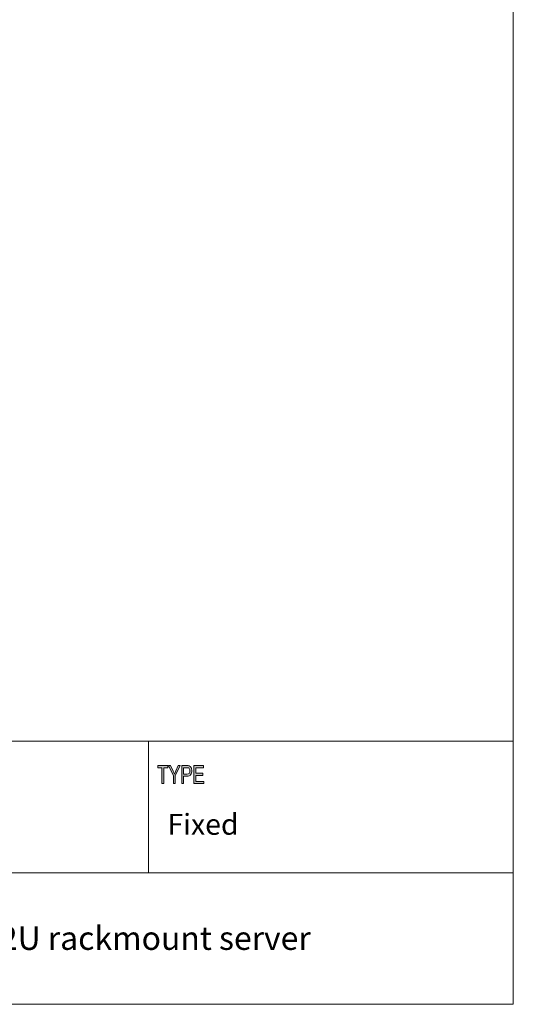
# Model space of a CAD drawing. Units: inches. Extents: x -2.3 to 13.3, y 3.1 to 13.9.
# Drawn here: x 10.6 to 13.3, y 3.1 to 8.5 of the extents above; entities that cross this region are included whole.
import ezdxf

# ---------------------------------------------------------------- set-up
doc = ezdxf.new("R2010")
doc.units = ezdxf.units.IN
doc.header["$MEASUREMENT"] = 0
doc.layers.add('Layer 1', color=7, linetype='Continuous', lineweight=0)

msp = doc.modelspace()

# ---------------------------------------------------------------- hatches: boundary and pattern name
at = {"layer": 'Layer 1', "true_color": 0x000000, "transparency": 33554687}
h = msp.add_hatch(color=18, dxfattribs=at)
h.dxf.hatch_style = 2
h.paths.add_polyline_path([(11.3758, 4.3313), (11.3758, 4.4183), (11.3525, 4.4183), (11.3525, 4.4299), (11.4088, 4.4299), (11.4088, 4.4183), (11.3852, 4.4183), (11.3852, 4.3313)])
h = msp.add_hatch(color=18, dxfattribs=at)
h.dxf.hatch_style = 2
edge = h.paths.add_edge_path()
edge.add_spline(control_points=[(11.4382, 4.3313), (11.4382, 4.3313), (11.4382, 4.3731), (11.4382, 4.3731), (11.4382, 4.3731), (11.4109, 4.4299), (11.4109, 4.4299), (11.4109, 4.4299), (11.4224, 4.4299), (11.4224, 4.4299), (11.4224, 4.4299), (11.4363, 4.4002), (11.4363, 4.4002), (11.4391, 4.3943), (11.4415, 4.3887), (11.4436, 4.3834), (11.4457, 4.3886), (11.4483, 4.3944), (11.4513, 4.4009), (11.4513, 4.4009), (11.4651, 4.4299), (11.4651, 4.4299), (11.4651, 4.4299), (11.476, 4.4299), (11.476, 4.4299), (11.476, 4.4299), (11.4476, 4.3731), (11.4476, 4.3731), (11.4476, 4.3731), (11.4476, 4.3313), (11.4476, 4.3313), (11.4476, 4.3313), (11.4382, 4.3313), (11.4382, 4.3313)], knot_values=[0, 0, 0, 0, 1, 1, 1, 2, 2, 2, 3, 3, 3, 4, 4, 4, 5, 5, 5, 6, 6, 6, 7, 7, 7, 8, 8, 8, 9, 9, 9, 10, 10, 10, 11, 11, 11, 11], degree=3, periodic=0)
h = msp.add_hatch(color=18, dxfattribs=at)
h.dxf.hatch_style = 2
edge = h.paths.add_edge_path()
edge.add_spline(control_points=[(11.4938, 4.383), (11.4938, 4.383), (11.5121, 4.383), (11.5121, 4.383), (11.5179, 4.383), (11.5222, 4.3845), (11.5248, 4.3875), (11.5275, 4.3905), (11.5289, 4.395), (11.5289, 4.401), (11.5289, 4.4049), (11.5282, 4.4082), (11.5269, 4.411), (11.5256, 4.4138), (11.524, 4.4157), (11.5221, 4.4167), (11.5202, 4.4178), (11.5168, 4.4183), (11.512, 4.4183), (11.512, 4.4183), (11.4938, 4.4183), (11.4938, 4.4183), (11.4938, 4.4183), (11.4938, 4.383), (11.4938, 4.383)], knot_values=[0, 0, 0, 0, 1, 1, 1, 2, 2, 2, 3, 3, 3, 4, 4, 4, 5, 5, 5, 6, 6, 6, 7, 7, 7, 8, 8, 8, 8], degree=3, periodic=0)
edge = h.paths.add_edge_path()
edge.add_spline(control_points=[(11.4844, 4.3313), (11.4844, 4.3313), (11.4844, 4.4299), (11.4844, 4.4299), (11.4844, 4.4299), (11.5111, 4.4299), (11.5111, 4.4299), (11.5174, 4.4299), (11.5221, 4.4293), (11.5251, 4.428), (11.5292, 4.4263), (11.5324, 4.4232), (11.5349, 4.4186), (11.5373, 4.4139), (11.5385, 4.4083), (11.5385, 4.4015), (11.5385, 4.3926), (11.5366, 4.3854), (11.5326, 4.3798), (11.5286, 4.3742), (11.5217, 4.3714), (11.512, 4.3714), (11.512, 4.3714), (11.4938, 4.3714), (11.4938, 4.3714), (11.4938, 4.3714), (11.4938, 4.3313), (11.4938, 4.3313), (11.4938, 4.3313), (11.4844, 4.3313), (11.4844, 4.3313)], knot_values=[0, 0, 0, 0, 1, 1, 1, 2, 2, 2, 3, 3, 3, 4, 4, 4, 5, 5, 5, 6, 6, 6, 7, 7, 7, 8, 8, 8, 9, 9, 9, 10, 10, 10, 10], degree=3, periodic=0)
h = msp.add_hatch(color=18, dxfattribs=at)
h.dxf.hatch_style = 2
h.paths.add_polyline_path([(11.5508, 4.3313), (11.5508, 4.4299), (11.6021, 4.4299), (11.6021, 4.4183), (11.5602, 4.4183), (11.5602, 4.3881), (11.5995, 4.3881), (11.5995, 4.3765), (11.5602, 4.3765), (11.5602, 4.3429), (11.6038, 4.3429), (11.6038, 4.3313)])

# ---------------------------------------------------------------- linework, layer by layer
at = {"layer": 'Layer 1', "color": 18, "lineweight": 18, "true_color": 0x000000}
for p, q in [((13.2951, 13.8742), (13.2951, 3.127)), ((5.9977, 4.563), (13.2938, 4.563)), ((11.3025, 3.8437), (11.3025, 4.563)), ((5.9977, 3.8437), (13.2938, 3.8437)), ((-2.2951, 3.127), (13.2951, 3.127))]:
    msp.add_line(p, q, dxfattribs=at)
at = {"layer": 'Layer 1', "color": 18, "lineweight": 0, "true_color": 0x000000}
for points in [[(11.3758, 4.3313), (11.3758, 4.4183), (11.3525, 4.4183), (11.3525, 4.4299), (11.4088, 4.4299), (11.4088, 4.4183), (11.3852, 4.4183), (11.3852, 4.3313), (11.3758, 4.3313)], [(11.5508, 4.3313), (11.5508, 4.4299), (11.6021, 4.4299), (11.6021, 4.4183), (11.5602, 4.4183), (11.5602, 4.3881), (11.5995, 4.3881), (11.5995, 4.3765), (11.5602, 4.3765), (11.5602, 4.3429), (11.6038, 4.3429), (11.6038, 4.3313), (11.5508, 4.3313)]]:
    msp.add_lwpolyline(points, dxfattribs=at)
at = {"layer": 'Layer 1'}
for points in [[(11.3758, 4.3313), (11.3758, 4.4183), (11.3525, 4.4183), (11.3525, 4.4299), (11.4088, 4.4299), (11.4088, 4.4183), (11.3852, 4.4183), (11.3852, 4.3313), (11.3758, 4.3313)], [(11.5508, 4.3313), (11.5508, 4.4299), (11.6021, 4.4299), (11.6021, 4.4183), (11.5602, 4.4183), (11.5602, 4.3881), (11.5995, 4.3881), (11.5995, 4.3765), (11.5602, 4.3765), (11.5602, 4.3429), (11.6038, 4.3429), (11.6038, 4.3313), (11.5508, 4.3313)]]:
    msp.add_lwpolyline(points, close=True, dxfattribs=at)
at = {"layer": 'Layer 1', "color": 18, "lineweight": 0, "true_color": 0x000000}
for points, knots in [([(11.4382, 4.3313), (11.4382, 4.3313), (11.4382, 4.3731), (11.4382, 4.3731), (11.4382, 4.3731), (11.4109, 4.4299), (11.4109, 4.4299), (11.4109, 4.4299), (11.4224, 4.4299), (11.4224, 4.4299), (11.4224, 4.4299), (11.4363, 4.4002), (11.4363, 4.4002), (11.4391, 4.3943), (11.4415, 4.3887), (11.4436, 4.3834), (11.4457, 4.3886), (11.4483, 4.3944), (11.4513, 4.4009), (11.4513, 4.4009), (11.4651, 4.4299), (11.4651, 4.4299), (11.4651, 4.4299), (11.476, 4.4299), (11.476, 4.4299), (11.476, 4.4299), (11.4476, 4.3731), (11.4476, 4.3731), (11.4476, 4.3731), (11.4476, 4.3313), (11.4476, 4.3313), (11.4476, 4.3313), (11.4382, 4.3313), (11.4382, 4.3313)], [0, 0, 0, 0, 1, 1, 1, 2, 2, 2, 3, 3, 3, 4, 4, 4, 5, 5, 5, 6, 6, 6, 7, 7, 7, 8, 8, 8, 9, 9, 9, 10, 10, 10, 11, 11, 11, 11]), ([(11.4844, 4.3313), (11.4844, 4.3313), (11.4844, 4.4299), (11.4844, 4.4299), (11.4844, 4.4299), (11.5111, 4.4299), (11.5111, 4.4299), (11.5174, 4.4299), (11.5221, 4.4293), (11.5251, 4.428), (11.5292, 4.4263), (11.5324, 4.4232), (11.5349, 4.4186), (11.5373, 4.4139), (11.5385, 4.4083), (11.5385, 4.4015), (11.5385, 4.3926), (11.5366, 4.3854), (11.5326, 4.3798), (11.5286, 4.3742), (11.5217, 4.3714), (11.512, 4.3714), (11.512, 4.3714), (11.4938, 4.3714), (11.4938, 4.3714), (11.4938, 4.3714), (11.4938, 4.3313), (11.4938, 4.3313), (11.4938, 4.3313), (11.4844, 4.3313), (11.4844, 4.3313)], [0, 0, 0, 0, 1, 1, 1, 2, 2, 2, 3, 3, 3, 4, 4, 4, 5, 5, 5, 6, 6, 6, 7, 7, 7, 8, 8, 8, 9, 9, 9, 10, 10, 10, 10]), ([(11.4938, 4.383), (11.4938, 4.383), (11.5121, 4.383), (11.5121, 4.383), (11.5179, 4.383), (11.5222, 4.3845), (11.5248, 4.3875), (11.5275, 4.3905), (11.5289, 4.395), (11.5289, 4.401), (11.5289, 4.4049), (11.5282, 4.4082), (11.5269, 4.411), (11.5256, 4.4138), (11.524, 4.4157), (11.5221, 4.4167), (11.5202, 4.4178), (11.5168, 4.4183), (11.512, 4.4183), (11.512, 4.4183), (11.4938, 4.4183), (11.4938, 4.4183), (11.4938, 4.4183), (11.4938, 4.383), (11.4938, 4.383)], [0, 0, 0, 0, 1, 1, 1, 2, 2, 2, 3, 3, 3, 4, 4, 4, 5, 5, 5, 6, 6, 6, 7, 7, 7, 8, 8, 8, 8])]:
    msp.add_open_spline(points, degree=3, knots=knots, dxfattribs=at)
at = {"layer": 'Layer 1'}
for points, knots in [([(11.4382, 4.3313), (11.4382, 4.3313), (11.4382, 4.3731), (11.4382, 4.3731), (11.4382, 4.3731), (11.4109, 4.4299), (11.4109, 4.4299), (11.4109, 4.4299), (11.4224, 4.4299), (11.4224, 4.4299), (11.4224, 4.4299), (11.4363, 4.4002), (11.4363, 4.4002), (11.4391, 4.3943), (11.4415, 4.3887), (11.4436, 4.3834), (11.4457, 4.3886), (11.4483, 4.3944), (11.4513, 4.4009), (11.4513, 4.4009), (11.4651, 4.4299), (11.4651, 4.4299), (11.4651, 4.4299), (11.476, 4.4299), (11.476, 4.4299), (11.476, 4.4299), (11.4476, 4.3731), (11.4476, 4.3731), (11.4476, 4.3731), (11.4476, 4.3313), (11.4476, 4.3313), (11.4476, 4.3313), (11.4382, 4.3313), (11.4382, 4.3313)], [0, 0, 0, 0, 1, 1, 1, 2, 2, 2, 3, 3, 3, 4, 4, 4, 5, 5, 5, 6, 6, 6, 7, 7, 7, 8, 8, 8, 9, 9, 9, 10, 10, 10, 11, 11, 11, 11]), ([(11.4844, 4.3313), (11.4844, 4.3313), (11.4844, 4.4299), (11.4844, 4.4299), (11.4844, 4.4299), (11.5111, 4.4299), (11.5111, 4.4299), (11.5174, 4.4299), (11.5221, 4.4293), (11.5251, 4.428), (11.5292, 4.4263), (11.5324, 4.4232), (11.5349, 4.4186), (11.5373, 4.4139), (11.5385, 4.4083), (11.5385, 4.4015), (11.5385, 4.3926), (11.5366, 4.3854), (11.5326, 4.3798), (11.5286, 4.3742), (11.5217, 4.3714), (11.512, 4.3714), (11.512, 4.3714), (11.4938, 4.3714), (11.4938, 4.3714), (11.4938, 4.3714), (11.4938, 4.3313), (11.4938, 4.3313), (11.4938, 4.3313), (11.4844, 4.3313), (11.4844, 4.3313)], [0, 0, 0, 0, 1, 1, 1, 2, 2, 2, 3, 3, 3, 4, 4, 4, 5, 5, 5, 6, 6, 6, 7, 7, 7, 8, 8, 8, 9, 9, 9, 10, 10, 10, 10]), ([(11.4938, 4.383), (11.4938, 4.383), (11.5121, 4.383), (11.5121, 4.383), (11.5179, 4.383), (11.5222, 4.3845), (11.5248, 4.3875), (11.5275, 4.3905), (11.5289, 4.395), (11.5289, 4.401), (11.5289, 4.4049), (11.5282, 4.4082), (11.5269, 4.411), (11.5256, 4.4138), (11.524, 4.4157), (11.5221, 4.4167), (11.5202, 4.4178), (11.5168, 4.4183), (11.512, 4.4183), (11.512, 4.4183), (11.4938, 4.4183), (11.4938, 4.4183), (11.4938, 4.4183), (11.4938, 4.383), (11.4938, 4.383)], [0, 0, 0, 0, 1, 1, 1, 2, 2, 2, 3, 3, 3, 4, 4, 4, 5, 5, 5, 6, 6, 6, 7, 7, 7, 8, 8, 8, 8])]:
    msp.add_open_spline(points, degree=3, knots=knots, dxfattribs=at)

# ---------------------------------------------------------------- texts
at = {"layer": 'Layer 1', "char_height": 0.2, "attachment_point": 7}
for s, insert in [('\\C18;\\c0;\\FGotham Book|b0|i0|c1;\\H0.113850;\\W1.000000;Fixed', (11.4061, 4.0523)), ('\\C18;\\c0;\\FGotham Book|b0|i0|c1;\\H0.127833;\\W1.000000;Blackjack® Ai™ Rack 2U rackmount server', (8.8399, 3.4241))]:
    msp.add_mtext(s, dxfattribs=dict(at, insert=insert))

doc.saveas('drawing.dxf')
